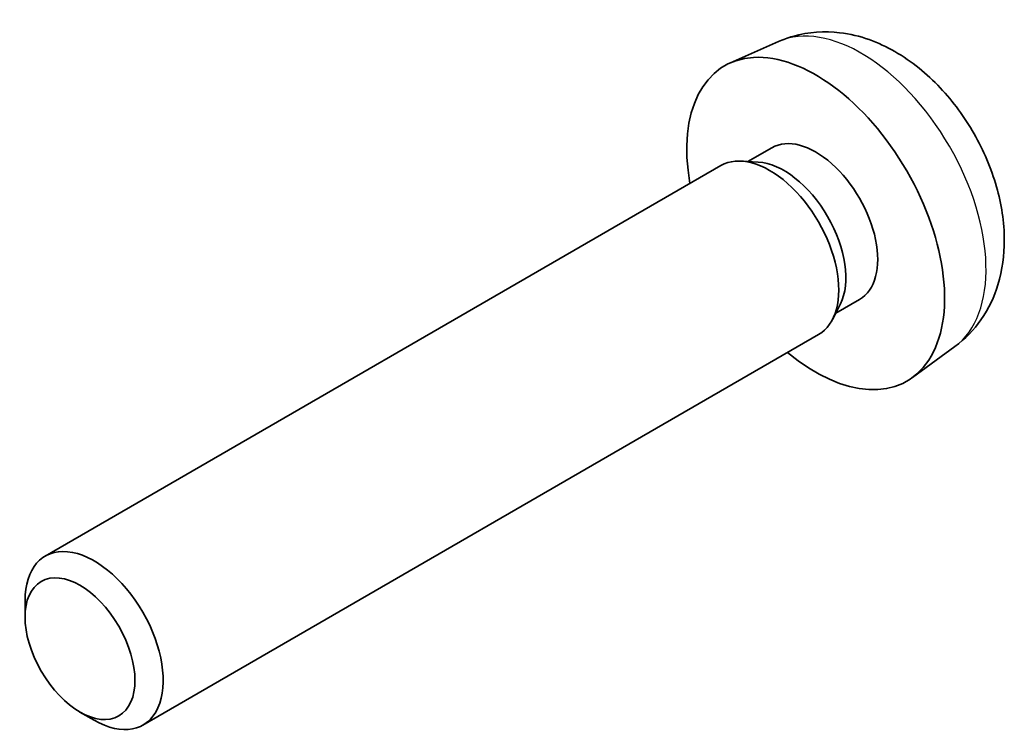
# Model space of a CAD drawing. Units: millimetres. Extents: x 51 to 7345, y 28 to 1152.
# Drawn here: x 1367 to 1382, y 436 to 447 of the extents above; entities that cross this region are included whole.
import ezdxf

# ---------------------------------------------------------------- set-up
doc = ezdxf.new("R2010")
doc.units = ezdxf.units.MM
doc.header["$LTSCALE"] = 3.5
doc.layers.add('Visible (ISO)', color=7, linetype='Continuous', lineweight=35)
doc.layers.add('Visible Narrow (ISO)', color=7, linetype='Continuous', lineweight=25)

msp = doc.modelspace()

# ---------------------------------------------------------------- linework, layer by layer
at = {"layer": 'Visible (ISO)'}
for p, q in [((1378.7074, 446.6175), (1377.9685, 446.2901)), ((1378.6064, 444.9865), (1378.2396, 444.7744)), ((1378.3982, 444.7656), (1378.1368, 444.7801)), ((1377.823, 444.7106), (1367.4397, 438.7085)), ((1379.9544, 442.6545), (1379.5875, 442.4425)), ((1379.6591, 442.5843), (1379.5412, 442.3506)), ((1379.3244, 442.1134), (1368.9411, 436.1112)), ((1381.4182, 441.928), (1380.7657, 441.4511)), ((1367.1293, 437.7705), (1367.1291, 438.0208)), ((1367.9733, 436.3104), (1368.1901, 436.1853))]:
    msp.add_line(p, q, dxfattribs=at)
for centre, major_axis, start_param, end_param in [((1379.2804, 443.8205), (1.4013, -2.4241), 5.2777424, 10.4302209), ((1379.2804, 443.8205), (0.674, -1.166), 0, 3.1415927), ((1378.5737, 443.412), (0.7507, -1.2986), 0, 3.1415927), ((1378.7905, 443.5373), (0.674, -1.166), 0.3614339, 2.7801587), ((1368.1904, 437.4099), (0.7507, -1.2986), 5.4972022, 10.210761)]:
    msp.add_ellipse(centre, major_axis=major_axis, ratio=0.5777007, start_param=start_param, end_param=end_param, dxfattribs=at)
msp.add_ellipse((1367.9736, 437.2846), major_axis=(-0.5972, 1.0331), ratio=0.5777007, dxfattribs=at)
msp.add_open_spline([(1381.4182, 441.928), (1381.5781, 442.0449), (1381.7142, 442.1881), (1381.9411, 442.5134), (1382.0247, 442.6972), (1382.1515, 443.1102), (1382.1788, 443.3387), (1382.1791, 443.8451), (1382.1345, 444.1202), (1381.978, 444.6707), (1381.8607, 444.9446), (1381.5687, 445.4564), (1381.3947, 445.6945), (1380.9909, 446.123), (1380.761, 446.3137), (1380.249, 446.6065), (1379.969, 446.716), (1379.4215, 446.7806), (1379.1727, 446.7685), (1378.8529, 446.6761), (1378.7792, 446.6494), (1378.7074, 446.6175)], degree=3, knots=[5.5600508, 5.5600508, 5.5600508, 5.5600508, 5.7620957, 5.7620957, 5.9907084, 5.9907084, 6.282455, 6.282455, 6.6571623, 6.6571623, 7.0589445, 7.0589445, 7.4565506, 7.4565506, 7.8581794, 7.8581794, 8.2323233, 8.2323233, 8.4975539, 8.4975539, 8.5777238, 8.5777238, 8.5777238, 8.5777238], dxfattribs=at)
at = {"layer": 'Visible Narrow (ISO)'}
msp.add_ellipse((1379.9787, 444.2242), major_axis=(-1.358, 2.3493), ratio=0.5777007, start_param=3.2035525, end_param=6.2212255, dxfattribs=at)

doc.saveas('drawing.dxf')
